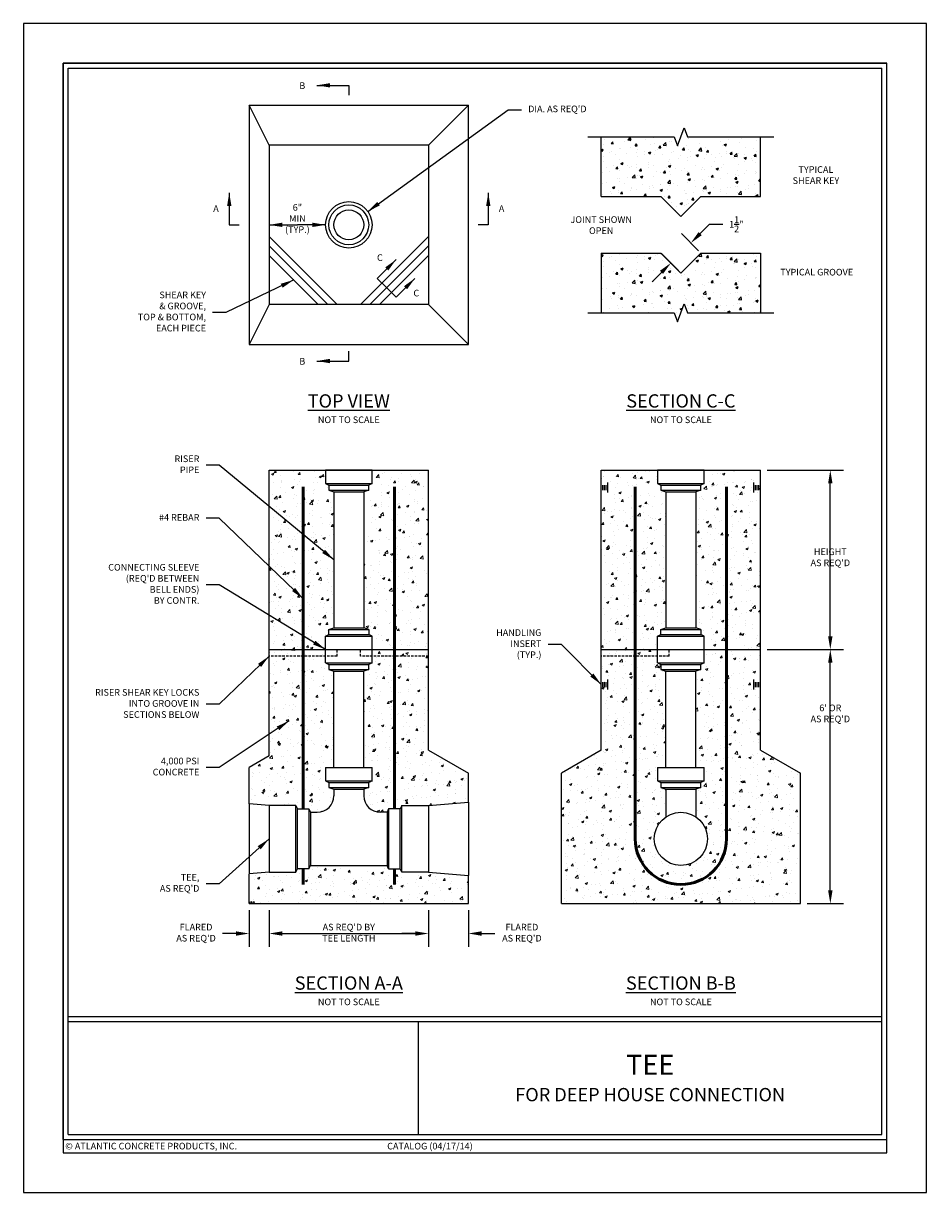
# Model space of a CAD drawing. Units: inches. Extents: x 0 to 272, y 0 to 352.
import ezdxf

# ---------------------------------------------------------------- set-up
doc = ezdxf.new("R2010")
doc.units = ezdxf.units.IN
doc.header["$LTSCALE"] = 24
doc.header["$MEASUREMENT"] = 0
doc.linetypes.add('HIDDEN2', pattern=[0.1875, 0.125, -0.0625])
doc.layers.get('0').update_dxf_attribs({"linetype": 'CONTINUOUS'})
doc.layers.get('DEFPOINTS').update_dxf_attribs({"linetype": 'CONTINUOUS'})
doc.layers.add('MARGIN & ALIGNMENT', color=1, linetype='CONTINUOUS', plot=False)
for name, color, linetype in [('PIPE', 6, 'CONTINUOUS'), ('REINFORCING', 40, 'CONTINUOUS'), ('TB - PA CATALOG', 7, 'CONTINUOUS')]:
    doc.layers.add(name, color=color, linetype=linetype)
doc.styles.add('ROMANS', font='ROMANS.shx', dxfattribs={"height": 2})
doc.dimstyles.new('SHOP DRAWING', dxfattribs={"dimscale": 32, "dimtxt": 0.125, "dimasz": 0.125, "dimexe": 0.125, "dimexo": 0.0625, "dimgap": 0.0625, "dimtad": 0, "dimtih": 1, "dimtoh": 1, "dimdec": 3, "dimzin": 3, "dimdsep": 46, "dimlunit": 4, "dimtxsty": 'ROMANS', "dimcen": 0.0625, "dimadec": 0, "dimazin": 0, "dimtfac": 1, "dimtdec": 3, "dimtofl": 0, "dimtmove": 0, "dimatfit": 3, "dimfxl": 0, "dimtolj": 1, "dimtzin": 0, "dimarcsym": 0})

# ---------------------------------------------------------------- blocks, each defined once
blk = doc.blocks.new('*D0')
at = {"color": 0, "lineweight": -2}
for p, q in [((203.29, 283.56), (198.15, 288.7)), ((203.8, 288.7), (206.63, 291.53)), ((206.63, 291.53), (210.63, 291.53)), ((197.29, 277.56), (192.15, 282.7)), ((192.15, 277.04), (189.32, 274.22))]:
    blk.add_line(p, q, dxfattribs=at)
at = {"color": 0}
for points in [[(203.33, 289.17), (204.28, 288.23), (200.98, 285.87)], [(191.68, 277.52), (192.62, 276.57), (194.98, 279.87)]]:
    blk.add_solid(points, dxfattribs=at)
at = {"layer": 'DEFPOINTS', "color": 0}
for p in [(200.98, 285.87), (204.71, 282.14), (198.71, 276.14)]:
    blk.add_point(p, dxfattribs=at)
at = {"color": 0, "insert": (214.68, 291.53), "char_height": 2, "attachment_point": 5, "style": 'ROMANS'}
blk.add_mtext('\\A1;1\\S1/2;"', dxfattribs=at)
blk = doc.blocks.new('*D1')
at = {"color": 0, "lineweight": -2}
for p, q in [((224, 163.5), (247, 163.5)), ((243, 91), (243, 159.5)), ((236, 87), (247, 87))]:
    blk.add_line(p, q, dxfattribs=at)
at = {"color": 0}
for points in [[(242.33, 159.5), (243.67, 159.5), (243, 163.5)], [(242.33, 91), (243.67, 91), (243, 87)]]:
    blk.add_solid(points, dxfattribs=at)
at = {"layer": 'DEFPOINTS', "color": 0}
for p in [(222, 163.5), (243, 163.5), (234, 87)]:
    blk.add_point(p, dxfattribs=at)
blk = doc.blocks.new('*D2')
at = {"color": 0, "lineweight": -2}
for p, q in [((224, 217.5), (247, 217.5)), ((243, 167.5), (243, 213.5)), ((224, 163.5), (247, 163.5))]:
    blk.add_line(p, q, dxfattribs=at)
at = {"color": 0}
for points in [[(242.33, 213.5), (243.67, 213.5), (243, 217.5)], [(242.33, 167.5), (243.67, 167.5), (243, 163.5)]]:
    blk.add_solid(points, dxfattribs=at)
at = {"layer": 'DEFPOINTS', "color": 0}
for p in [(222, 217.5), (243, 217.5), (222, 163.5)]:
    blk.add_point(p, dxfattribs=at)
blk = doc.blocks.new('*D3')
at = {"color": 0, "lineweight": -2}
for p, q in [((74, 85), (74, 74)), ((122, 85), (122, 74)), ((78, 78), (118, 78))]:
    blk.add_line(p, q, dxfattribs=at)
at = {"color": 0}
for points in [[(78, 78.67), (78, 77.33), (74, 78)], [(118, 78.67), (118, 77.33), (122, 78)]]:
    blk.add_solid(points, dxfattribs=at)
at = {"layer": 'DEFPOINTS', "color": 0}
for p in [(74, 87), (122, 87), (122, 78)]:
    blk.add_point(p, dxfattribs=at)
blk = doc.blocks.new('*D4')
at = {"color": 0, "lineweight": -2}
for p, q in [((68, 85), (68, 74)), ((74, 85), (74, 74)), ((64, 78), (60, 78)), ((78, 78), (82, 78))]:
    blk.add_line(p, q, dxfattribs=at)
at = {"color": 0}
for points in [[(64, 78.67), (64, 77.33), (68, 78)], [(78, 78.67), (78, 77.33), (74, 78)]]:
    blk.add_solid(points, dxfattribs=at)
at = {"layer": 'DEFPOINTS', "color": 0}
for p in [(68, 87), (74, 87), (68, 78)]:
    blk.add_point(p, dxfattribs=at)
blk = doc.blocks.new('*D5')
at = {"color": 0, "lineweight": -2}
for p, q in [((122, 85), (122, 74)), ((134, 85), (134, 74)), ((118, 78), (114, 78)), ((138, 78), (142, 78))]:
    blk.add_line(p, q, dxfattribs=at)
at = {"color": 0}
for points in [[(118, 78.67), (118, 77.33), (122, 78)], [(138, 78.67), (138, 77.33), (134, 78)]]:
    blk.add_solid(points, dxfattribs=at)
at = {"layer": 'DEFPOINTS', "color": 0}
for p in [(122, 87), (134, 87), (134, 78)]:
    blk.add_point(p, dxfattribs=at)

msp = doc.modelspace()

# ---------------------------------------------------------------- hatches: boundary and pattern name
h = msp.add_hatch()
h.set_pattern_fill('AR-CONC', color=256, style=0)
h.set_pattern_definition([(50, (174, 293.849), (7.1726, -0.6275), [0.75, -8.25]), (355, (174, 293.849), (-1.3875, 7.5219), [0.6, -6.6]), (100.451, (174.598, 293.797), (5.7851, 6.8944), [0.6374, -7.0114]), (46.184, (174, 295.849), (10.6724, -1.6552), [1.125, -12.375]), (96.636, (174.889, 295.711), (9.3466, 9.7412), [0.9561, -10.5171]), (351.184, (174, 295.849), (9.3466, 9.7412), [0.9, -9.9]), (21, (175, 295.349), (5.9691, -4.0262), [0.75, -8.25]), (326, (175, 295.349), (2.4332, 7.2515), [0.6, -6.6]), (71.451, (175.4974, 295.014), (8.4022, 3.2253), [0.6374, -7.0114]), (37.5, (174, 293.8493), (0.1216, 3.32894), [0, -6.52, 0, -6.7, 0, -6.625]), (7.5, (174, 293.8493), (2.6307, 3.94412), [0, -3.82, 0, -6.37, 0, -2.525]), (327.5, (171.77, 293.8493), (5.33822, -0.22555), [0, -2.5, 0, -7.8, 0, -10.35]), (317.5, (170.77, 293.8493), (5.83186, 1.00105), [0, -3.25, 0, -5.18, 0, -7.35])])
h.paths.add_polyline_path([(222, 317.8493), (200, 317.8493), (199, 320.5967), (197, 315.1018), (196, 317.8493), (174, 317.8493), (174, 299.8493), (192, 299.8493), (198, 293.8493), (204, 299.8493), (222, 299.8493)])
h = msp.add_hatch()
h.set_pattern_fill('AR-CONC', color=256, style=0)
h.set_pattern_definition([(50, (174, 262.102), (7.1726, -0.6275), [0.75, -8.25]), (355, (174, 262.102), (-1.3875, 7.5219), [0.6, -6.6]), (100.451, (174.598, 262.0495), (5.7851, 6.8944), [0.6374, -7.0114]), (46.184, (174, 264.102), (10.6724, -1.6552), [1.125, -12.375]), (96.636, (174.889, 263.964), (9.3466, 9.7412), [0.9561, -10.5171]), (351.184, (174, 264.102), (9.3466, 9.7412), [0.9, -9.9]), (21, (175, 263.602), (5.9691, -4.0262), [0.75, -8.25]), (326, (175, 263.602), (2.4332, 7.2515), [0.6, -6.6]), (71.451, (175.4974, 263.266), (8.4022, 3.2253), [0.6374, -7.0114]), (37.5, (174, 262.1018), (0.1216, 3.32894), [0, -6.52, 0, -6.7, 0, -6.625]), (7.5, (174, 262.1018), (2.6307, 3.94412), [0, -3.82, 0, -6.37, 0, -2.525]), (327.5, (171.77, 262.1018), (5.33822, -0.22555), [0, -2.5, 0, -7.8, 0, -10.35]), (317.5, (170.77, 262.102), (5.83186, 1.00105), [0, -3.25, 0, -5.18, 0, -7.35])])
h.paths.add_polyline_path([(222, 282.8493), (204, 282.8493), (198, 276.8493), (192, 282.8493), (174, 282.8493), (174, 264.8493), (196, 264.8493), (197, 262.1018), (199, 267.5967), (200, 264.8493), (222, 264.8493)])
at = {"lineweight": 13}
h = msp.add_hatch(dxfattribs=at)
h.set_pattern_fill('AR-CONC', color=256, style=0)
h.set_pattern_definition([(50, (14, 15), (7.1726, -0.62752), [0.75, -8.25]), (355, (14, 15), (-1.38751, 7.52192), [0.6, -6.6]), (100.4514, (14.598, 14.948), (5.7851, 6.8944), [0.6374, -7.01142]), (46.184, (14, 17), (10.6724, -1.6552), [1.125, -12.375]), (96.6356, (14.889, 16.862), (9.34663, 9.7412), [0.9561, -10.51713]), (351.184, (14, 17), (9.3466, 9.7412), [0.9, -9.9]), (21, (15, 16.5), (5.96907, -4.02619), [0.75, -8.25]), (326, (15, 16.5), (2.43315, 7.2515), [0.6, -6.6]), (71.4514, (15.4974, 16.1645), (8.40223, 3.2253), [0.6374, -7.01142]), (37.5, (14, 15), (0.121599, 3.328939), [0, -6.52, 0, -6.7, 0, -6.625]), (7.5, (14, 15), (2.630695, 3.944117), [0, -3.82, 0, -6.37, 0, -2.525]), (327.5, (11.77, 15), (5.338224, -0.22555), [0, -2.5, 0, -7.8, 0, -10.35]), (317.5, (10.77, 15), (5.83186, 1.00105), [0, -3.25, 0, -5.18, 0, -7.35])])
h.paths.add_polyline_path([(134, 126.2679), (122, 133.1962), (122, 163.5), (111.75, 163.5), (111.75, 115.5), (113.5, 115.5), (114, 116.5), (122, 116.5), (134, 117.5499)])
h.paths.add_polyline_path([(111.75, 163.5), (105, 163.5), (105, 159.5), (104, 159), (104, 157.5), (102.5, 157), (102.5, 128), (105, 128), (105, 124), (104, 123.5), (104, 122), (102.5, 121.5), (102.5, 119.5, 0.41421356), (107.5, 114.5), (109.5, 114.5), (110, 115.5), (111.75, 115.5)])
h.paths.add_polyline_path([(84.25, 163.5), (74, 163.5), (74, 131.4641), (68, 128), (68, 117.0249), (74, 116.5), (82, 116.5), (82.5, 115.5), (84.25, 115.5)])
h.paths.add_polyline_path([(82.5, 97.5), (82, 96.5), (74, 96.5), (68, 95.9751), (68, 87), (98, 87), (134, 87), (134, 95.4501), (122, 96.5), (114, 96.5), (113.5, 97.5), (110, 97.5), (109.5, 98.5), (86.5, 98.5), (86, 97.5)])
h.paths.add_polyline_path([(122, 217.5), (105, 217.5), (105, 213.5), (104, 213), (104, 211.5), (102.5, 211), (102.5, 170), (104, 169.5), (104, 168), (105, 167.5), (105, 163.5), (111.75, 163.5), (122, 163.5)])
h.paths.add_polyline_path([(93.5, 211), (92, 211.5), (92, 213), (91, 213.5), (91, 217.5), (74, 217.5), (74, 163.5), (84.25, 163.5), (91, 163.5), (91, 167.5), (92, 168), (92, 169.5), (93.5, 170)])
edge = h.paths.add_edge_path()
edge.add_arc((88.5, 119.5), 5, 270, 360)
edge.add_line((93.5, 119.5), (93.5, 121.5))
edge.add_line((93.5, 121.5), (92, 122))
edge.add_line((92, 122), (92, 123.5))
edge.add_line((92, 123.5), (91, 124))
edge.add_line((91, 124), (91, 128))
edge.add_line((91, 128), (93.5, 128))
edge.add_line((93.5, 128), (93.5, 157))
edge.add_line((93.5, 157), (92, 157.5))
edge.add_line((92, 157.5), (92, 159))
edge.add_line((92, 159), (91, 159.5))
edge.add_line((91, 159.5), (91, 163.5))
edge.add_line((91, 163.5), (84.25, 163.5))
edge.add_line((84.25, 163.5), (84.25, 115.5))
edge.add_line((84.25, 115.5), (86, 115.5))
edge.add_line((86, 115.5), (86.5, 114.5))
edge.add_line((86.5, 114.5), (88.5, 114.5))
h = msp.add_hatch(dxfattribs=at)
h.set_pattern_fill('AR-CONC', color=256, style=0)
h.set_pattern_definition([(50, (18, 15), (7.1726, -0.62752), [0.75, -8.25]), (355, (18, 15), (-1.38751, 7.52192), [0.6, -6.6]), (100.4514, (18.598, 14.948), (5.7851, 6.8944), [0.6374, -7.01142]), (46.1842, (18, 17), (10.6724, -1.6552), [1.125, -12.375]), (96.6356, (18.889, 16.862), (9.34663, 9.74118), [0.9561, -10.51713]), (351.184, (18, 17), (9.3466, 9.7412), [0.9, -9.9]), (21, (19, 16.5), (5.96907, -4.02619), [0.75, -8.25]), (326, (19, 16.5), (2.43315, 7.2515), [0.6, -6.6]), (71.4514, (19.4974, 16.1645), (8.40223, 3.2253), [0.6374, -7.01142]), (37.5, (18, 15), (0.121599, 3.328939), [0, -6.52, 0, -6.7, 0, -6.625]), (7.5, (18, 15), (2.630695, 3.944117), [0, -3.82, 0, -6.37, 0, -2.525]), (327.5, (15.77, 15), (5.338224, -0.225549), [0, -2.5, 0, -7.8, 0, -10.35]), (317.5, (14.77, 15), (5.83186, 1.00105), [0, -3.25, 0, -5.18, 0, -7.35])])
h.paths.add_polyline_path([(222, 217.5), (205, 217.5), (205, 213.5), (204, 213), (204, 211.5), (202.5, 211), (202.5, 170), (204, 169.5), (204, 168), (205, 167.5), (205, 163.5), (222, 163.5)])
h.paths.add_polyline_path([(222, 163.5), (211.75, 163.5), (211.75, 106.5, -1), (184.25, 106.5), (184.25, 163.5), (174, 163.5), (174, 133.1962), (162, 126.2679), (162, 87), (198, 87), (234, 87), (234, 126.2679), (222, 133.1962)])
h.paths.add_polyline_path([(211.75, 163.5), (205, 163.5), (205, 159.5), (204, 159), (204, 157.5), (202.5, 157), (202.5, 128), (205, 128), (205, 124), (204, 123.5), (204, 122), (202.5, 121.5), (202.5, 113.1144, -0.24826757), (206, 106.5, -1), (190, 106.5, -0.24826757), (193.5, 113.1144), (193.5, 121.5), (192, 122), (192, 123.5), (191, 124), (191, 128), (193.5, 128), (193.5, 157), (192, 157.5), (192, 159), (191, 159.5), (191, 163.5), (184.25, 163.5), (184.25, 106.5, 1), (211.75, 106.5)], flags=16)
h.paths.add_polyline_path([(193.5, 211), (192, 211.5), (192, 213), (191, 213.5), (191, 217.5), (174, 217.5), (174, 163.5), (191, 163.5), (191, 167.5), (192, 168), (192, 169.5), (193.5, 170)])

# ---------------------------------------------------------------- linework, layer by layer
for p, q in [((68, 327.3493), (134, 327.3493)), ((74, 315.3493), (68, 327.3493)), ((68, 327.3493), (68, 255.3493)), ((134, 327.3493), (122, 315.3493)), ((134, 255.3493), (134, 327.3493)), ((174, 299.8493), (174, 317.8493)), ((222, 299.8493), (222, 317.8493)), ((122, 315.3493), (74, 315.3493)), ((74, 315.3493), (74, 267.3493)), ((122, 315.3493), (122, 267.3493)), ((174, 299.8493), (192, 299.8493)), ((198, 293.8493), (192, 299.8493)), ((198, 293.8493), (204, 299.8493)), ((204, 299.8493), (222, 299.8493)), ((94.4645, 267.3493), (74, 287.8137)), ((101.5355, 267.3493), (122, 287.8137)), ((88.8076, 267.3493), (74, 282.1569)), ((107.1924, 267.3493), (122, 282.1569)), ((174, 282.8493), (192, 282.8493)), ((174, 282.8493), (174, 264.8493)), ((198, 276.8493), (192, 282.8493)), ((198, 276.8493), (204, 282.8493)), ((204, 282.8493), (222, 282.8493)), ((222, 282.8493), (222, 264.8493)), ((74, 267.3493), (68, 255.3493)), ((122, 267.3493), (74, 267.3493)), ((134, 255.3493), (122, 267.3493)), ((68, 255.3493), (134, 255.3493)), ((74, 217.5), (122, 217.5)), ((74, 131.4641), (74, 217.5)), ((122, 133.1962), (122, 217.5)), ((174, 217.5), (222, 217.5)), ((174, 133.1962), (174, 217.5)), ((222, 133.1962), (222, 217.5)), ((174.5, 211.5), (174.5, 213)), ((175, 211.5), (175, 213)), ((175.5, 211.5), (175.5, 213)), ((176.0122, 210.75), (176.0122, 213.75)), ((219.9878, 210.75), (219.9878, 213.75)), ((220.5, 211.5), (220.5, 213)), ((221, 211.5), (221, 213)), ((221.5, 211.5), (221.5, 213)), ((74, 163.5), (122, 163.5)), ((174, 163.5), (222, 163.5)), ((174.5, 152.1767), (174.5, 153.6767)), ((175, 152.1767), (175, 153.6767)), ((175.5, 152.1767), (175.5, 153.6767)), ((176.0122, 151.4267), (176.0122, 154.4267)), ((219.9878, 151.4267), (219.9878, 154.4267)), ((220.5, 152.1767), (220.5, 153.6767)), ((221, 152.1767), (221, 153.6767)), ((221.5, 152.1767), (221.5, 153.6767)), ((74, 131.4641), (68, 128)), ((122, 133.1962), (134, 126.2679)), ((174, 133.1962), (162, 126.2679)), ((222, 133.1962), (234, 126.2679)), ((68, 117.0249), (68, 128)), ((134, 117.5499), (134, 126.2679)), ((162, 87), (162, 126.2679)), ((234, 87), (234, 126.2679)), ((68, 87), (68, 95.9751)), ((134, 87), (134, 95.4501)), ((68, 87), (134, 87)), ((162, 87), (234, 87))]:
    msp.add_line(p, q)
for p, q in [((91.636, 267.3493), (74, 284.9853)), ((104.364, 267.3493), (122, 284.9853))]:
    msp.add_line(p, q, dxfattribs=at)
at = {"linetype": 'HIDDEN2', "ltscale": 0.25}
for p, q in [((94.4645, 161.5), (94.4645, 163.5)), ((101.5355, 161.5), (101.5355, 163.5)), ((194.4645, 161.5), (194.4645, 163.5)), ((94.4645, 161.5), (74, 161.5)), ((122, 161.5), (101.5355, 161.5)), ((194.4645, 161.5), (174, 161.5))]:
    msp.add_line(p, q, dxfattribs=at)
at = {"linetype": 'Continuous'}
for points in [[(170, 317.8493), (196, 317.8493), (197, 315.1018), (199, 320.5967), (200, 317.8493), (226, 317.8493)], [(170, 264.8493), (196, 264.8493), (197, 262.1018), (199, 267.5967), (200, 264.8493), (226, 264.8493)]]:
    msp.add_lwpolyline(points, dxfattribs=at)
at = {"layer": 'MARGIN & ALIGNMENT'}
for points in [[(0, 0), (272, 0), (272, 352), (0, 352)], [(12, 12), (260, 12), (260, 340), (12, 340)]]:
    msp.add_lwpolyline(points, close=True, dxfattribs=at)
at = {"layer": 'PIPE'}
for p, q in [((91, 217.5), (91, 213.5)), ((105, 217.5), (91, 217.5)), ((105, 213.5), (105, 217.5)), ((191, 217.5), (191, 213.5)), ((205, 217.5), (191, 217.5)), ((205, 213.5), (205, 217.5)), ((91, 213.5), (105, 213.5)), ((91, 213.5), (92, 213)), ((92, 213), (92, 211.5)), ((92, 213), (104, 213)), ((92, 211.5), (104, 211.5)), ((92, 211.5), (93.5, 211)), ((104, 211.5), (102.5, 211)), ((105, 213.5), (104, 213)), ((104, 211.5), (104, 213)), ((191, 213.5), (205, 213.5)), ((191, 213.5), (192, 213)), ((192, 213), (192, 211.5)), ((192, 213), (204, 213)), ((192, 211.5), (204, 211.5)), ((192, 211.5), (193.5, 211)), ((204, 211.5), (202.5, 211)), ((205, 213.5), (204, 213)), ((204, 211.5), (204, 213)), ((93.5, 211), (93.5, 170)), ((93.5, 211), (102.5, 211)), ((102.5, 211), (102.5, 170)), ((193.5, 211), (193.5, 170)), ((193.5, 211), (202.5, 211)), ((202.5, 211), (202.5, 170)), ((92, 169.5), (93.5, 170)), ((92, 168), (92, 169.5)), ((92, 169.5), (104, 169.5)), ((93.5, 170), (102.5, 170)), ((104, 169.5), (102.5, 170)), ((104, 169.5), (104, 168)), ((192, 169.5), (193.5, 170)), ((192, 168), (192, 169.5)), ((192, 169.5), (204, 169.5)), ((193.5, 170), (202.5, 170)), ((204, 169.5), (202.5, 170)), ((204, 169.5), (204, 168)), ((91, 167.5), (92, 168)), ((91, 167.5), (105, 167.5)), ((91, 159.5), (91, 167.5)), ((92, 168), (104, 168)), ((105, 167.5), (104, 168)), ((105, 159.5), (105, 167.5)), ((191, 167.5), (192, 168)), ((191, 167.5), (205, 167.5)), ((191, 159.5), (191, 167.5)), ((192, 168), (204, 168)), ((205, 167.5), (204, 168)), ((205, 159.5), (205, 167.5)), ((91, 159.5), (105, 159.5)), ((91, 159.5), (92, 159)), ((92, 159), (104, 159)), ((92, 159), (92, 157.5)), ((105, 159.5), (104, 159)), ((104, 157.5), (104, 159)), ((191, 159.5), (205, 159.5)), ((191, 159.5), (192, 159)), ((192, 159), (204, 159)), ((192, 159), (192, 157.5)), ((205, 159.5), (204, 159)), ((204, 157.5), (204, 159)), ((92, 157.5), (104, 157.5)), ((92, 157.5), (93.5, 157)), ((93.5, 157), (102.5, 157)), ((93.5, 128), (93.5, 157)), ((104, 157.5), (102.5, 157)), ((102.5, 128), (102.5, 157)), ((192, 157.5), (204, 157.5)), ((192, 157.5), (193.5, 157)), ((193.5, 157), (202.5, 157)), ((193.5, 128), (193.5, 157)), ((204, 157.5), (202.5, 157)), ((202.5, 128), (202.5, 157)), ((91, 128), (91, 124)), ((91, 128), (105, 128)), ((105, 124), (105, 128)), ((191, 128), (191, 124)), ((191, 128), (205, 128)), ((205, 124), (205, 128)), ((91, 124), (105, 124)), ((91, 124), (92, 123.5)), ((92, 123.5), (104, 123.5)), ((92, 123.5), (92, 122)), ((105, 124), (104, 123.5)), ((104, 122), (104, 123.5)), ((191, 124), (205, 124)), ((191, 124), (192, 123.5)), ((192, 123.5), (204, 123.5)), ((192, 123.5), (192, 122)), ((205, 124), (204, 123.5)), ((204, 122), (204, 123.5)), ((92, 122), (104, 122)), ((92, 122), (93.5, 121.5)), ((93.5, 121.5), (93.5, 119.5)), ((93.5, 121.5), (102.5, 121.5)), ((104, 122), (102.5, 121.5)), ((102.5, 121.5), (102.5, 119.5)), ((192, 122), (204, 122)), ((192, 122), (193.5, 121.5)), ((193.5, 121.5), (193.5, 113.1144)), ((193.5, 121.5), (202.5, 121.5)), ((204, 122), (202.5, 121.5)), ((202.5, 121.5), (202.5, 113.1144)), ((74, 116.5), (68, 117.0249)), ((68, 117.0249), (68, 96.135)), ((74, 116.5), (74, 96.5)), ((82, 116.5), (74, 116.5)), ((82, 96.5), (82, 116.5)), ((82, 116.5), (82.5, 115.5)), ((114, 116.5), (113.5, 115.5)), ((114, 96.5), (114, 116.5)), ((114, 116.5), (122, 116.5)), ((122, 116.5), (134, 117.5499)), ((122, 116.5), (122, 96.5)), ((134, 117.5499), (134, 95.4501)), ((82.5, 97.5), (82.5, 115.5)), ((82.5, 115.5), (86, 115.5)), ((86, 115.5), (86, 97.5)), ((86, 115.5), (86.5, 114.5)), ((86.5, 114.5), (86.5, 98.5)), ((86.5, 114.5), (88.5, 114.5)), ((109.5, 114.5), (107.5, 114.5)), ((110, 115.5), (109.5, 114.5)), ((109.5, 114.5), (109.5, 98.5)), ((113.5, 115.5), (110, 115.5)), ((110, 115.5), (110, 97.5)), ((113.5, 97.5), (113.5, 115.5)), ((74, 96.5), (68, 95.9751)), ((74, 96.5), (82, 96.5)), ((82, 96.5), (82.5, 97.5)), ((86, 97.5), (82.5, 97.5)), ((86, 97.5), (86.5, 98.5)), ((86.5, 98.5), (109.5, 98.5)), ((110, 97.5), (109.5, 98.5)), ((110, 97.5), (113.5, 97.5)), ((114, 96.5), (113.5, 97.5)), ((122, 96.5), (114, 96.5)), ((122, 96.5), (134, 95.4501))]:
    msp.add_line(p, q, dxfattribs=at)
for centre, radius in [((98, 291.3493), 7), ((98, 291.3493), 6), ((98, 291.3493), 4.5), ((198, 106.5), 8)]:
    msp.add_circle(centre, radius, dxfattribs=at)
for centre, start, end in [((88.5, 119.5), 270, 0), ((107.5, 119.5), 180, 270)]:
    msp.add_arc(centre, 5, start, end, dxfattribs=at)
at = {"layer": 'REINFORCING', "lineweight": 50}
for p, q in [((84.25, 115.5), (84.25, 212.5)), ((111.75, 115.5), (111.75, 212.5)), ((184.25, 106.5), (184.25, 212.5)), ((211.75, 106.5), (211.75, 212.5)), ((84.25, 92.75), (84.25, 97.5)), ((111.75, 92.75), (111.75, 97.5))]:
    msp.add_line(p, q, dxfattribs=at)
msp.add_arc((198, 106.5), 13.75, 180, 0, dxfattribs=at)
at = {"layer": 'TB - PA CATALOG'}
for p, q in [((12, 16), (12, 340)), ((12, 340), (260, 340)), ((13.5, 17.5), (13.5, 338.5)), ((13.5, 338.5), (258.5, 338.5)), ((258.5, 17.5), (258.5, 338.5)), ((260, 16), (260, 340)), ((13.5, 53), (258.5, 53)), ((13.5, 51.5), (258.5, 51.5)), ((119, 17.5), (119, 51.5)), ((12, 16), (260, 16)), ((13.5, 17.5), (258.5, 17.5))]:
    msp.add_line(p, q, dxfattribs=at)

# ---------------------------------------------------------------- texts
at = {"style": 'ROMANS'}
for s, insert, char_height, width, attachment_point in [('B', (84, 333), 2, 8, 5), ("DIA. AS REQ'D", (152, 326), 2, 22.832096, 4), ('TYPICAL\\PSHEAR KEY', (238.6662, 306.0712), 2, 33.332338, 5), ('A', (58, 296), 2, 8, 5), ('6"\\PMIN\\P(TYP.)', (82.5189, 293), 2, 8.966356, 5), ('A', (144, 296), 2, 8, 5), ('JOINT SHOWN OPEN', (174, 291), 2, 21.681643, 5), ('C', (107.366, 281.222), 2, 6.16574, 5), ('TYPICAL GROOVE', (238.8989, 276.8493), 2, 33.797753, 5), ('SHEAR KEY\\P& GROOVE,\\PTOP & BOTTOM,\\PEACH PIECE', (55, 265), 2, 27.182769, 6), ('C', (118.3273, 270.5434), 2, 6.16574, 5), ('B', (84, 250), 2, 8, 5), ('{\\LTOP VIEW\\P\\H0.5x;\\lNOT TO SCALE}', (98, 236), 4, 45.74373, 5), ('{\\LSECTION C-C\\P\\H0.5x;\\lNOT TO SCALE}', (198, 236), 4, 45.74373, 5), ('RISER PIPE', (53, 219), 2, 9.290943, 6), ('#4 REBAR', (53, 203), 2, 32.468505, 6), ("HEIGHT\\PAS REQ'D", (243, 191), 2, 22.294715, 5), ("CONNECTING SLEEVE\\P(REQ'D BETWEEN\\PBELL ENDS)\\PBY CONTR.", (53, 183), 2, 32.082308, 6), ('HANDLING\\PINSERT\\P(TYP.)', (156, 165), 2, 15.918699, 6), ('RISER SHEAR KEY LOCKS INTO GROOVE IN SECTIONS BELOW', (53, 147), 2, 32.692375, 6), ("6' OR\\PAS REQ'D", (243, 144), 2, 22.116958, 5), ('4,000 PSI\\PCONCRETE', (53, 128), 2, 16.759081, 6), ("TEE,\\PAS REQ'D", (53, 93), 2, 15.064781, 6), ("AS REQ'D BY\\PTEE LENGTH", (98, 78), 2, 22.247782, 5), ("FLARED\\PAS REQ'D", (52, 78), 2, 16.84611, 5), ("FLARED\\PAS REQ'D", (150.125, 78), 2, 24.02461, 5), ('{\\LSECTION A-A\\P\\H0.5x;\\lNOT TO SCALE}', (98, 60.7554), 4, 45.74373, 5), ('{\\LSECTION B-B\\P\\H0.5x;\\lNOT TO SCALE}', (198, 60.7554), 4, 45.74373, 5)]:
    msp.add_mtext(s, dxfattribs=dict(at, insert=insert, char_height=char_height, width=width, attachment_point=attachment_point))
at = {"layer": 'TB - PA CATALOG', "style": 'ROMANS'}
for s, insert, char_height, width, attachment_point in [('TEE\\P{\\H0.6667x;FOR DEEP HOUSE CONNECTION}', (188.75, 34.5), 6, 105.335494, 5), ('{\\fRomantic|b0|i0|c2|p2; ©\\fMS Shell Dlg|b0|i0|c0|p0; }ATLANTIC CONCRETE PRODUCTS, INC.{\\fMS Shell Dlg|b0|i0|c0|p0;                                                                          CATALOG (04/17/14)}', (12, 15), 2, 248.220329, 1)]:
    msp.add_mtext(s, dxfattribs=dict(at, insert=insert, char_height=char_height, width=width, attachment_point=attachment_point))

# ---------------------------------------------------------------- dimensions: what is measured, and where the dimension line sits
dim = msp.add_aligned_dim(p1=(198.7071, 276.1421), p2=(204.7071, 282.1421), distance=5.276, text='1\\S1/2;"', dimstyle='SHOP DRAWING')
dim.commit()
dim.dimension.update_dxf_attribs({"geometry": '*D0', "text_midpoint": (214.6809, 291.5297)})
for base, p1, p2, picture, middle in [((243, 217.5), (222, 163.5), (222, 217.5), '*D2', (243, 190.5)), ((243, 163.5), (234, 87), (222, 163.5), '*D1', (243, 125.25))]:
    dim = msp.add_linear_dim(base=base, p1=p1, p2=p2, angle=90, text=' ', dimstyle='SHOP DRAWING')
    dim.commit()
    dim.dimension.update_dxf_attribs({"geometry": picture, "text_midpoint": middle})
for base, p1, p2, picture, middle in [((68, 78), (74, 87), (68, 87), '*D4', (71, 78)), ((122, 78), (74, 87), (122, 87), '*D3', (98, 78)), ((134, 78), (122, 87), (134, 87), '*D5', (128, 78))]:
    dim = msp.add_linear_dim(base=base, p1=p1, p2=p2, text=' ', dimstyle='SHOP DRAWING')
    dim.commit()
    dim.dimension.update_dxf_attribs({"geometry": picture, "text_midpoint": middle})

# ---------------------------------------------------------------- leaders
for points in [[(88.3493, 333.3493), (98, 333.3493), (98, 330.3493)], [(62, 301), (62, 291.3493), (65, 291.3493)], [(140, 301), (140, 291.3493), (137, 291.3493)], [(74, 291.3493), (82.5, 291.3493)], [(91, 291.3493), (82.5, 291.3493)], [(112.2448, 280.8913), (106.5879, 275.2345), (109.4163, 272.406)], [(117.9016, 275.2345), (112.2448, 269.5776), (109.4163, 272.406)], [(88.3493, 250.3493), (98, 250.3493), (98, 253.3493)]]:
    msp.add_leader(points, dimstyle='SHOP DRAWING')
at = {"annotation_type": 0, "has_hookline": 1}
for points, hookline_direction, text_width in [([(103.7318, 295.3676), (146, 326), (150, 326)], 0, 21.2381), ([(81.4038, 274.7531), (61, 265), (57, 265)], 1, 24.0952), ([(93.5, 190.5), (59, 219), (55, 219)], 1, 7.8095), ([(84.25, 178.8098), (59, 203), (55, 203)], 1, 14.8571), ([(91, 163.5), (59, 183), (55, 183)], 1, 30.6667), ([(174, 153), (162, 165), (158, 165)], 1, 13.7143), ([(74, 161.5), (59, 147), (55, 147)], 1, 31.2381), ([(80, 142), (59, 128), (55, 128)], 1, 14.8571), ([(74, 106.5), (59, 93), (55, 93)], 1, 14.0952)]:
    msp.add_leader(points, dimstyle='SHOP DRAWING', dxfattribs=dict(at, hookline_direction=hookline_direction, text_width=text_width))

doc.saveas('drawing.dxf')
